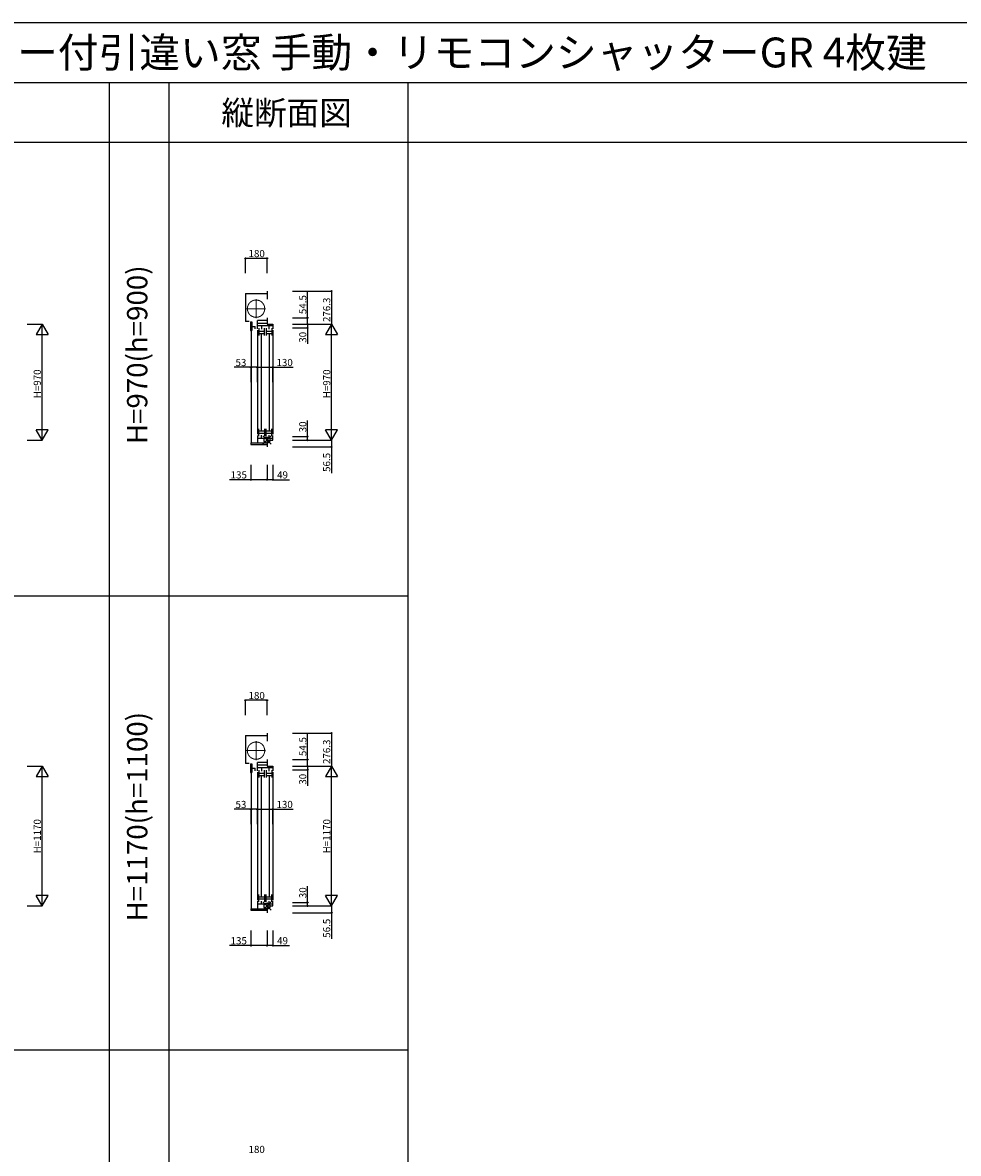
# Model space of a CAD drawing. Extents: x 0 to 27500, y 0 to 20000.
# Drawn here: x 8174 to 16006, y 10533 to 20000 of the extents above; entities that cross this region are included whole.
import ezdxf
from ezdxf.enums import TextEntityAlignment as Align

# ---------------------------------------------------------------- set-up
doc = ezdxf.new("R2010")
doc.units = 0
doc.linetypes.add('YCENTER_1', pattern=[13, 10, -1, 1, -1])
doc.linetypes.add('YDIVIDE_1', pattern=[15, 10, -1, 1, -1, 1, -1])
doc.layers.get('0').update_dxf_attribs({"linetype": 'CONTINUOUS'})
for name, color, linetype in [('YKK_C1', 4, 'CONTINUOUS'), ('YKK_F1', 7, 'CONTINUOUS'), ('YKK_IN', 1, 'CONTINUOUS'), ('YKK_N1', 2, 'CONTINUOUS')]:
    doc.layers.add(name, color=color, linetype=linetype)
doc.styles.add('EXTFONT', font='txt.shx', dxfattribs={"height": 60, "bigfont": 'EXTFONT'})

msp = doc.modelspace()

# ---------------------------------------------------------------- linework, layer by layer
at = {"layer": 'YKK_C1'}
for p, q in [((10039.9, 17731.4), (10219.8, 17731.4)), ((10039.9, 17731.4), (10039.9, 17496.6)), ((10219.8, 17751.4), (10219.8, 17683.4)), ((10219.8, 17529.6), (10219.8, 17475.1)), ((10070.9, 17496.6), (10039.9, 17496.6)), ((10081, 17493.6), (10081, 17422.6)), ((10081, 17493.6), (10092.6, 17493.6)), ((10081, 17422.6), (10092.6, 17422.6)), ((10085.9, 17422.4), (10085.9, 16481.6)), ((10092.6, 17493.6), (10092.6, 17422.6)), ((10092.6, 17457.3), (10121, 17457.3)), ((10121, 17435.3), (10121, 17457.3)), ((10138.9, 17436.1), (10138.9, 17505.1)), ((10219.8, 17505.1), (10138.9, 17505.1)), ((10138.9, 17485.1), (10219.8, 17485.1)), ((10268.9, 17461.1), (10138.9, 17461.1)), ((10138.9, 17426.1), (10138.9, 16554.1)), ((10150.5, 17442.1), (10150.5, 17380.1)), ((10174.1, 17461.1), (10174.1, 17434.1)), ((10197.5, 17380.1), (10197.5, 17442.1)), ((10212.5, 17442.1), (10212.5, 17380.1)), ((10219.8, 17475.1), (10268.9, 17475.1)), ((10236.1, 17461.1), (10236.1, 17434.1)), ((10259.5, 17442.1), (10259.5, 17380.1)), ((10268.9, 17475.1), (10268.9, 17436.1)), ((10268.9, 17426.1), (10268.9, 16554.1)), ((10150.5, 17417.1), (10197.5, 17417.1)), ((10150.5, 17398.1), (10197.5, 17398.1)), ((10174.5, 16586.1), (10174.5, 17394.1)), ((10212.5, 17417.1), (10259.5, 17417.1)), ((10212.5, 17398.1), (10259.5, 17398.1)), ((10236.5, 17394.1), (10236.5, 16586.1)), ((10150.5, 16538.1), (10150.5, 16600.1)), ((10150.5, 16582.1), (10197.5, 16582.1)), ((10197.5, 16600.1), (10197.5, 16538.1)), ((10212.5, 16538.1), (10212.5, 16600.1)), ((10212.5, 16582.1), (10259.5, 16582.1)), ((10259.5, 16538.1), (10259.5, 16600.1)), ((10084.9, 16481.6), (10084.9, 16468.6)), ((10084.9, 16481.6), (10219.8, 16481.6)), ((10138.9, 16544.1), (10138.9, 16481.6)), ((10268.9, 16519.1), (10138.9, 16519.1)), ((10150.5, 16563.1), (10197.5, 16563.1)), ((10174, 16519.1), (10174, 16545.1)), ((10212.5, 16563.1), (10259.5, 16563.1)), ((10219.8, 16505.1), (10268.9, 16505.1)), ((10219.8, 16505.1), (10219.8, 16448.6)), ((10236, 16545.1), (10236, 16519.1)), ((10268.9, 16505.1), (10268.9, 16544.1)), ((10084.9, 16468.6), (10219.8, 16468.6)), ((10039.9, 14031.4), (10219.8, 14031.4)), ((10039.9, 14031.4), (10039.9, 13796.6)), ((10219.8, 14051.4), (10219.8, 13983.4)), ((10219.8, 13829.6), (10219.8, 13775.1)), ((10070.9, 13796.6), (10039.9, 13796.6)), ((10081, 13793.6), (10081, 13722.6)), ((10081, 13793.6), (10092.6, 13793.6)), ((10092.6, 13793.6), (10092.6, 13722.6)), ((10092.6, 13757.3), (10121, 13757.3)), ((10121, 13735.3), (10121, 13757.3)), ((10138.9, 13736.1), (10138.9, 13805.1)), ((10219.8, 13805.1), (10138.9, 13805.1)), ((10138.9, 13785.1), (10219.8, 13785.1)), ((10268.9, 13761.1), (10138.9, 13761.1)), ((10150.5, 13742.1), (10150.5, 13680.1)), ((10174.1, 13761.1), (10174.1, 13734.1)), ((10197.5, 13680.1), (10197.5, 13742.1)), ((10212.5, 13742.1), (10212.5, 13680.1)), ((10219.8, 13775.1), (10268.9, 13775.1)), ((10236.1, 13761.1), (10236.1, 13734.1)), ((10259.5, 13742.1), (10259.5, 13680.1)), ((10268.9, 13775.1), (10268.9, 13736.1)), ((10081, 13722.6), (10092.6, 13722.6)), ((10085.9, 13722.4), (10085.9, 12581.6)), ((10138.9, 13726.1), (10138.9, 12654.1)), ((10150.5, 13717.1), (10197.5, 13717.1)), ((10150.5, 13698.1), (10197.5, 13698.1)), ((10174.5, 12686.1), (10174.5, 13694.1)), ((10212.5, 13717.1), (10259.5, 13717.1)), ((10212.5, 13698.1), (10259.5, 13698.1)), ((10236.5, 13694.1), (10236.5, 12686.1)), ((10268.9, 13726.1), (10268.9, 12654.1)), ((10150.5, 12638.1), (10150.5, 12700.1)), ((10197.5, 12700.1), (10197.5, 12638.1)), ((10212.5, 12638.1), (10212.5, 12700.1)), ((10259.5, 12638.1), (10259.5, 12700.1)), ((10138.9, 12644.1), (10138.9, 12581.6)), ((10268.9, 12619.1), (10138.9, 12619.1)), ((10150.5, 12682.1), (10197.5, 12682.1)), ((10150.5, 12663.1), (10197.5, 12663.1)), ((10174, 12619.1), (10174, 12645.1)), ((10212.5, 12682.1), (10259.5, 12682.1)), ((10212.5, 12663.1), (10259.5, 12663.1)), ((10219.8, 12605.1), (10268.9, 12605.1)), ((10219.8, 12605.1), (10219.8, 12548.6)), ((10236, 12645.1), (10236, 12619.1)), ((10268.9, 12605.1), (10268.9, 12644.1)), ((10084.9, 12581.6), (10084.9, 12568.6)), ((10084.9, 12581.6), (10219.8, 12581.6)), ((10084.9, 12568.6), (10219.8, 12568.6))]:
    msp.add_line(p, q, dxfattribs=at)
at = {"layer": 'YKK_C1', "linetype": 'YCENTER_1', "lineweight": 13, "ltscale": 0.5}
for p, q in [((10127.9, 17525.6), (10127.9, 17684.6)), ((10048.4, 17605.1), (10207.4, 17605.1)), ((10127.9, 13825.6), (10127.9, 13984.6)), ((10048.4, 13905.1), (10207.4, 13905.1))]:
    msp.add_line(p, q, dxfattribs=at)
at = {"layer": 'YKK_C1', "linetype": 'YDIVIDE_1', "lineweight": 13, "ltscale": 0.5}
for centre in [(10127.9, 17605.1), (10127.9, 13905.1)]:
    msp.add_circle(centre, 72.5, dxfattribs=at)
at = {"layer": 'YKK_F1', "color": 7}
for p, q in [((0, 20000), (27500, 20000)), ((0, 19500), (27000, 19500)), ((8900, 0), (8900, 19500)), ((9400, 0), (9400, 19500)), ((11400, 0), (11400, 19500)), ((0, 19000), (27000, 19000)), ((0, 15200), (11400, 15200)), ((0, 11400), (11400, 11400))]:
    msp.add_line(p, q, dxfattribs=at)
at = {"layer": 'YKK_IN'}
for p, q in [((10255.2, 16540.5), (10184.5, 16469.7)), ((10255.2, 16469.7), (10184.5, 16540.5)), ((10255.2, 12640.5), (10184.5, 12569.7)), ((10255.2, 12569.7), (10184.5, 12640.5))]:
    msp.add_line(p, q, dxfattribs=at)
for centre in [(10219.8, 16505.1), (10219.8, 12605.1)]:
    msp.add_circle(centre, 25, dxfattribs=at)
at = {"layer": 'YKK_N1'}
for p, q in [((10039.9, 17901.4), (10039.9, 18026.4)), ((10219.8, 18026.4), (10039.9, 18026.4)), ((10219.8, 17901.4), (10219.8, 18026.4)), ((10433.9, 17751.4), (10758.9, 17751.4)), ((10558.9, 17529.6), (10558.9, 17749.6)), ((10758.9, 17751.4), (10758.9, 17475.1)), ((10433.9, 17529.6), (10558.9, 17529.6)), ((10558.9, 17475.1), (10558.9, 17529.6)), ((8211.5, 17475.1, 0), (8336.5, 17475.1, 0)), ((8336.5, 16505.1, 0), (8336.5, 17475.1, 0)), ((10433.9, 17475.1), (10558.9, 17475.1)), ((10433.9, 17475.1), (10758.9, 17475.1)), ((10433.9, 17475.1), (10558.9, 17475.1)), ((10433.9, 17475.1), (10758.9, 17475.1)), ((10433.9, 17445.1), (10558.9, 17445.1)), ((10558.9, 17475.1), (10558.9, 17445.1)), ((10558.9, 17445.1), (10558.9, 17310.1)), ((10758.9, 16505.1), (10758.9, 17475.1)), ((10085.9, 17114.4), (9945.9, 17114.4)), ((10085.9, 16989.4), (10085.9, 17114.4)), ((10138.9, 17114.4), (10085.9, 17114.4)), ((10138.9, 16989.4), (10138.9, 17114.4)), ((10138.9, 16989.4), (10138.9, 17114.4)), ((10138.9, 17114.4), (10268.9, 17114.4)), ((10268.9, 16989.4), (10268.9, 17114.4)), ((10268.9, 17114.4), (10438.9, 17114.4)), ((10558.9, 16535.1), (10558.9, 16670.1)), ((8211.5, 16505.1, 0), (8336.5, 16505.1, 0)), ((10433.9, 16535.1), (10558.9, 16535.1)), ((10433.9, 16505.1), (10758.9, 16505.1)), ((10433.9, 16505.1), (10558.9, 16505.1)), ((10433.9, 16505.1), (10758.9, 16505.1)), ((10558.9, 16505.1), (10558.9, 16535.1)), ((10758.9, 16505.1), (10758.9, 16448.6)), ((10433.9, 16448.6), (10758.9, 16448.6)), ((10758.9, 16448.6), (10758.9, 16228.6)), ((10084.9, 16298.6), (10084.9, 16173.6)), ((10219.8, 16298.6), (10219.8, 16173.6)), ((10219.8, 16298.6), (10219.8, 16173.6)), ((10268.9, 16298.6), (10268.9, 16173.6)), ((10084.9, 16173.6), (9904.9, 16173.6)), ((10219.8, 16173.6), (10084.9, 16173.6)), ((10268.9, 16173.6), (10219.8, 16173.6)), ((10268.9, 16173.6), (10408.9, 16173.6)), ((10039.9, 14201.4), (10039.9, 14326.4)), ((10219.8, 14326.4), (10039.9, 14326.4)), ((10219.8, 14201.4), (10219.8, 14326.4)), ((10433.9, 14051.4), (10758.9, 14051.4)), ((10558.9, 13829.6), (10558.9, 14049.6)), ((10758.9, 14051.4), (10758.9, 13775.1)), ((10433.9, 13829.6), (10558.9, 13829.6)), ((10558.9, 13775.1), (10558.9, 13829.6)), ((8211.5, 13775.1, 0), (8336.5, 13775.1, 0)), ((8336.5, 12605.1, 0), (8336.5, 13775.1, 0)), ((10433.9, 13775.1), (10558.9, 13775.1)), ((10433.9, 13775.1), (10758.9, 13775.1)), ((10433.9, 13775.1), (10558.9, 13775.1)), ((10433.9, 13775.1), (10758.9, 13775.1)), ((10433.9, 13745.1), (10558.9, 13745.1)), ((10558.9, 13775.1), (10558.9, 13745.1)), ((10558.9, 13745.1), (10558.9, 13610.1)), ((10758.9, 12605.1), (10758.9, 13775.1)), ((10085.9, 13414.4), (9945.9, 13414.4)), ((10085.9, 13289.4), (10085.9, 13414.4)), ((10138.9, 13414.4), (10085.9, 13414.4)), ((10138.9, 13289.4), (10138.9, 13414.4)), ((10138.9, 13289.4), (10138.9, 13414.4)), ((10138.9, 13414.4), (10268.9, 13414.4)), ((10268.9, 13289.4), (10268.9, 13414.4)), ((10268.9, 13414.4), (10438.9, 13414.4)), ((10558.9, 12635.1), (10558.9, 12770.1)), ((8211.5, 12605.1, 0), (8336.5, 12605.1, 0)), ((10433.9, 12635.1), (10558.9, 12635.1)), ((10433.9, 12605.1), (10758.9, 12605.1)), ((10433.9, 12605.1), (10558.9, 12605.1)), ((10433.9, 12605.1), (10758.9, 12605.1)), ((10558.9, 12605.1), (10558.9, 12635.1)), ((10758.9, 12605.1), (10758.9, 12548.6)), ((10433.9, 12548.6), (10758.9, 12548.6)), ((10758.9, 12548.6), (10758.9, 12328.6)), ((10084.9, 12398.6), (10084.9, 12273.6)), ((10219.8, 12398.6), (10219.8, 12273.6)), ((10219.8, 12398.6), (10219.8, 12273.6)), ((10268.9, 12398.6), (10268.9, 12273.6)), ((10084.9, 12273.6), (9904.9, 12273.6)), ((10219.8, 12273.6), (10084.9, 12273.6)), ((10268.9, 12273.6), (10219.8, 12273.6)), ((10268.9, 12273.6), (10408.9, 12273.6))]:
    msp.add_line(p, q, dxfattribs=at)
at = {"layer": 'YKK_N1', "lineweight": -2}
for p, q in [((8336.5, 17475.1, 0), (8286.5, 17388.5, 0)), ((8336.5, 17475.1, 0), (8386.5, 17388.5, 0)), ((10758.9, 17475.1), (10708.9, 17388.5)), ((10758.9, 17475.1), (10808.9, 17388.5)), ((8286.5, 17388.5, 0), (8386.5, 17388.5, 0)), ((10708.9, 17388.5), (10808.9, 17388.5)), ((8336.5, 16505.1, 0), (8286.5, 16591.7, 0)), ((8386.5, 16591.7, 0), (8286.5, 16591.7, 0)), ((8336.5, 16505.1, 0), (8386.5, 16591.7, 0)), ((10758.9, 16505.1), (10708.9, 16591.7)), ((10808.9, 16591.7), (10708.9, 16591.7)), ((10758.9, 16505.1), (10808.9, 16591.7)), ((8336.5, 13775.1, 0), (8286.5, 13688.5, 0)), ((8336.5, 13775.1, 0), (8386.5, 13688.5, 0)), ((10758.9, 13775.1), (10708.9, 13688.5)), ((10758.9, 13775.1), (10808.9, 13688.5)), ((8286.5, 13688.5, 0), (8386.5, 13688.5, 0)), ((10708.9, 13688.5), (10808.9, 13688.5)), ((8336.5, 12605.1, 0), (8286.5, 12691.7, 0)), ((8386.5, 12691.7, 0), (8286.5, 12691.7, 0)), ((8336.5, 12605.1, 0), (8386.5, 12691.7, 0)), ((10758.9, 12605.1), (10708.9, 12691.7)), ((10808.9, 12691.7), (10708.9, 12691.7)), ((10758.9, 12605.1), (10808.9, 12691.7))]:
    msp.add_line(p, q, dxfattribs=at)
at = {"layer": 'YKK_N1', "linetype": 'ByBlock', "lineweight": -2}
for centre in [(10039.9, 18026.4), (10219.8, 18026.4), (10758.9, 17751.4), (10558.9, 17529.6), (10558.9, 17475.1), (10558.9, 17475.1), (10558.9, 17445.1), (10085.9, 17114.4), (10138.9, 17114.4), (10138.9, 17114.4), (10268.9, 17114.4), (10558.9, 16535.1), (10558.9, 16505.1), (10758.9, 16448.6), (10084.9, 16173.6), (10219.8, 16173.6), (10219.8, 16173.6), (10268.9, 16173.6), (10039.9, 14326.4), (10219.8, 14326.4), (10758.9, 14051.4), (10558.9, 13829.6), (10558.9, 13775.1), (10558.9, 13775.1), (10558.9, 13745.1), (10085.9, 13414.4), (10138.9, 13414.4), (10138.9, 13414.4), (10268.9, 13414.4), (10558.9, 12635.1), (10558.9, 12605.1), (10758.9, 12548.6), (10084.9, 12273.6), (10219.8, 12273.6), (10219.8, 12273.6), (10268.9, 12273.6)]:
    msp.add_circle(centre, 5, dxfattribs=at)

# ---------------------------------------------------------------- texts
at = {"style": 'EXTFONT'}
msp.add_text('APW430_118  在来 APW430(アングル付) シャッター付引違い窓 手動・リモコンシャッターGR 4枚建', height=250, dxfattribs=at).set_placement((500, 19625))
at = {"color": 3, "style": 'EXTFONT'}
msp.add_text('縦断面図', height=200, dxfattribs=at).set_placement((10383.4, 19144.8), align=Align.CENTER)
for s, p in [('H=970(h=900)', (9155, 17219.1)), ('H=1170(h=1100)', (9155, 13352.4))]:
    msp.add_text(s, height=170, rotation=90, dxfattribs=at).set_placement(p, align=Align.MIDDLE)
at = {"layer": 'YKK_N1'}
for s, p in [('180', (10064.9, 18036.4)), ('53', (9955.9, 17124.4)), ('130', (10298.9, 17124.4)), ('135', (9914.9, 16183.6)), ('49', (10303.9, 16183.6)), ('180', (10064.9, 14336.4)), ('53', (9955.9, 13424.4)), ('130', (10298.9, 13424.4)), ('135', (9914.9, 12283.6)), ('49', (10303.9, 12283.6)), ('180', (10064.9, 10536.4))]:
    msp.add_text(s, height=60, dxfattribs=at).set_placement(p)
for s, p in [('54.5', (10548.9, 17559.6)), ('276.3', (10748.9, 17493.2)), ('30', (10548.9, 17320.1)), ('H=970', (8326.5, 16855.1, 0)), ('H=970', (10748.9, 16855.1)), ('30', (10548.9, 16570.1)), ('56.5', (10748.9, 16238.6)), ('54.5', (10548.9, 13859.6)), ('276.3', (10748.9, 13793.2)), ('30', (10548.9, 13620.1)), ('H=1170', (8326.5, 13045.1, 0)), ('H=1170', (10748.9, 13045.1)), ('30', (10548.9, 12670.1)), ('56.5', (10748.9, 12338.6))]:
    msp.add_text(s, height=60, rotation=90, dxfattribs=at).set_placement(p)

doc.saveas('drawing.dxf')
